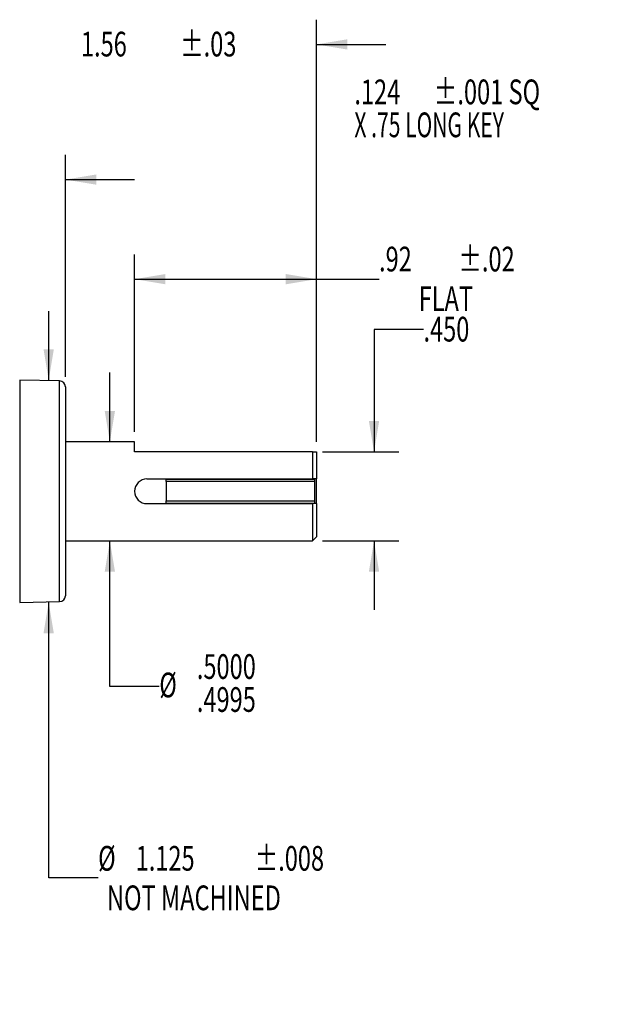
# Model space of a CAD drawing. Extents: x 0.2 to 21.7, y 0.2 to 16.8.
# Drawn here: x 13.1 to 16.2, y 6.5 to 11.4 of the extents above; entities that cross this region are included whole.
import ezdxf
from ezdxf.enums import TextEntityAlignment as Align

# ---------------------------------------------------------------- set-up
doc = ezdxf.new("R2010")
doc.units = 0
doc.header["$MEASUREMENT"] = 0
doc.layers.get('0').update_dxf_attribs({"linetype": 'CONTINUOUS'})
doc.layers.add('OBJECT', color=7, linetype='CONTINUOUS')
doc.dimstyles.new('SLDDIMSTYLE1', dxfattribs={"dimtxt": 0.126628, "dimasz": 0.156, "dimexe": 0, "dimexo": 0.0625, "dimgap": 0.031657, "dimtad": 0, "dimtih": 1, "dimtoh": 1, "dimdec": 4, "dimrnd": 1e-09, "dimzin": 4, "dimdsep": 46, "dimtxsty": 'Standard', "dimsah": 1, "dimcen": 0.09, "dimadec": 0, "dimazin": 0, "dimtfac": 1, "dimtdec": 4, "dimtmove": 0, "dimatfit": 3, "dimfxl": 0, "dimtolj": 1, "dimtzin": 0, "dimarcsym": 0})
doc.dimstyles.new('SLDDIMSTYLE3', dxfattribs={"dimtxt": 0.126628, "dimasz": 0.156, "dimexe": 0, "dimexo": 0.0625, "dimgap": 0.031657, "dimtad": 0, "dimtih": 1, "dimtoh": 1, "dimdec": 4, "dimrnd": 1e-09, "dimzin": 12, "dimdsep": 46, "dimtxsty": 'Standard', "dimsah": 1, "dimcen": 0.09, "dimadec": 0, "dimazin": 0, "dimlim": 1, "dimtp": 0.00025, "dimtm": 0.00025, "dimtfac": 1, "dimtdec": 4, "dimtmove": 0, "dimatfit": 3, "dimfxl": 0, "dimtolj": 1, "dimtzin": 0, "dimarcsym": 0})

# ---------------------------------------------------------------- blocks, each defined once
blk = doc.blocks.new('_D_1')
at = {"layer": 'OBJECT'}
for p, q in [((13.0839, 9.9987), (13.0839, 10.7582)), ((13.3739, 9.6352), (13.3739, 10.7582)), ((13.0839, 10.6332), (12.6407, 10.6332)), ((13.3739, 10.6332), (13.7239, 10.6332))]:
    blk.add_line(p, q, dxfattribs=at)
for points in [[(13.0839, 10.6332), (12.9279, 10.6592), (12.9279, 10.6072)], [(13.3739, 10.6332), (13.5299, 10.6072), (13.5299, 10.6592)]]:
    blk.add_solid(points, dxfattribs=at)
at = {"layer": 'OBJECT', "width": 0.7}
blk.add_text('.290', height=0.125, dxfattribs=at).set_placement((12.1396, 10.5333, 0.0039), align=Align.BOTTOM_LEFT)
blk = doc.blocks.new('_D_3')
at = {"layer": 'OBJECT'}
for p, q in [((13.5988, 9.3071), (13.5988, 9.6571)), ((13.5988, 8.0696), (13.5988, 8.8073)), ((13.8488, 8.0696), (13.5988, 8.0696))]:
    blk.add_line(p, q, dxfattribs=at)
for points in [[(13.5988, 9.3071), (13.6248, 9.4631), (13.5728, 9.4631)], [(13.5988, 8.8073), (13.5728, 8.6513), (13.6248, 8.6513)]]:
    blk.add_solid(points, dxfattribs=at)
at = {"layer": 'OBJECT', "width": 0.7}
for s, p in [('.5000', (14.0386, 8.0696, 0.0039)), ('%%c', (13.8488, 7.9764, 0.0039)), ('.4995', (14.0386, 7.9029, 0.0039))]:
    blk.add_text(s, height=0.125, dxfattribs=at).set_placement(p, align=Align.BOTTOM_LEFT)
blk = doc.blocks.new('_D_4')
at = {"layer": 'OBJECT'}
for p, q in [((15.1845, 9.8751), (14.9345, 9.8751)), ((14.9345, 9.8751), (14.9345, 9.2572)), ((14.674, 9.2572), (15.0595, 9.2572)), ((14.674, 8.8073), (15.0595, 8.8073)), ((14.9345, 8.8073), (14.9345, 8.4573))]:
    blk.add_line(p, q, dxfattribs=at)
for points in [[(14.9345, 9.2572), (14.9605, 9.4132), (14.9085, 9.4132)], [(14.9345, 8.8073), (14.9085, 8.6513), (14.9605, 8.6513)]]:
    blk.add_solid(points, dxfattribs=at)
at = {"layer": 'OBJECT', "width": 0.7}
blk.add_text('.450', height=0.125, dxfattribs=at).set_placement((15.1845, 9.7753, 0.0039), align=Align.BOTTOM_LEFT)
blk = doc.blocks.new('SW_SYMBOL_HOLE_DEPTH')
at = {"layer": 'OBJECT', "color": 0}
for p, q in [((0, 34.4), (31.5, 34.4)), ((15.7, 34.4), (15.7, 3)), ((3.9, 21.9), (15.7, 3)), ((27.6, 21.9), (15.7, 3))]:
    blk.add_line(p, q, dxfattribs=at)
blk = doc.blocks.new('SW_NOTE_3')
at = {"layer": 'OBJECT', "color": 0}
blk.add_lwpolyline([(-0.7699, -1.3077), (-0.5199, -1.3077), (0, 0)], dxfattribs=at)
blk.add_solid([(0, 0), (-0.0818, -0.1354), (-0.0335, -0.1546)], dxfattribs=at)
at = {"layer": 'OBJECT', "color": 0, "xscale": 0.00417892030848329, "yscale": 0.00417892030848329, "zscale": 0.00417892030848329}
blk.add_blockref('SW_SYMBOL_HOLE_DEPTH', (-1.5883, -1.3808), dxfattribs=at)
at = {"layer": 'OBJECT', "color": 0}
for s, width, p in [('[4] #10-32 UNF-2B', 0.658824, (-2.4904, -1.2339)), ('.455 MIN ', 0.622222, (-2.4904, -1.4006))]:
    blk.add_text(s, height=0.125, dxfattribs=dict(at, width=width)).set_placement(p, align=Align.BOTTOM_LEFT)

msp = doc.modelspace()

# ---------------------------------------------------------------- linework, layer by layer
at = {"color": 7, "linetype": 'Continuous'}
for p, q in [((13.34443, 9.61515), (13.14286, 9.61867)), ((13.37391, 9.58515), (13.37391, 8.52925)), ((13.72391, 9.30707), (13.37391, 9.30707)), ((13.72391, 9.25719), (13.72391, 9.30707)), ((14.62403, 9.25719), (13.72391, 9.25719)), ((14.62403, 9.25719), (14.62403, 9.11957)), ((14.62403, 9.25719), (14.64391, 9.25719)), ((14.64391, 9.25719), (14.64391, 9.11957)), ((13.78628, 9.11957), (14.62403, 9.11957)), ((13.88391, 9.11919), (14.63391, 9.11919)), ((13.88391, 9.10619), (13.88391, 9.11919)), ((14.64391, 9.11957), (14.62403, 9.11957)), ((14.63391, 9.11919), (14.63391, 9.10619)), ((14.64391, 8.99482), (14.64391, 9.11957)), ((14.63391, 9.10619), (13.88391, 9.10619)), ((13.88391, 9.10619), (13.88391, 9.00819)), ((14.63391, 9.10619), (14.63391, 9.00819)), ((13.78628, 8.99482), (14.62403, 8.99482)), ((13.88391, 9.00819), (14.63391, 9.00819)), ((13.88391, 8.99519), (13.88391, 9.00819)), ((14.63391, 8.99519), (13.88391, 8.99519)), ((14.62403, 8.99482), (14.62403, 8.80732)), ((14.64391, 8.99482), (14.62403, 8.99482)), ((14.63391, 9.00819), (14.63391, 8.99519)), ((14.64391, 8.99482), (14.64391, 8.82719)), ((14.62403, 8.80732), (14.64391, 8.82719)), ((13.37391, 8.80732), (14.62403, 8.80732)), ((13.14286, 8.49572), (13.34443, 8.49924))]:
    msp.add_line(p, q, dxfattribs=at)
at = {"color": 8, "linetype": 'Continuous'}
for p, q in [((13.14286, 9.61867), (13.14286, 8.49572)), ((13.34443, 8.49924), (13.34443, 9.61515))]:
    msp.add_line(p, q, dxfattribs=at)
at = {"color": 7, "linetype": 'Continuous'}
for centre, radius, start, end in [((13.34391, 9.58515), 0.03, 0, 89), ((13.78628, 9.05719), 0.06238, 90, 270), ((13.34391, 8.52924), 0.03, 271, 0)]:
    msp.add_arc(centre, radius, start, end, dxfattribs=at)
at = {"layer": 'OBJECT'}
for p, q in [((14.64391, 9.30719), (14.64391, 11.44159)), ((14.64391, 11.31659), (14.99391, 11.31659)), ((13.72391, 9.35707), (13.72391, 10.25476)), ((14.64391, 9.30719), (14.64391, 10.25476)), ((13.72391, 10.12976), (14.64391, 10.12976)), ((14.64391, 10.12976), (14.95985, 10.12976)), ((13.28948, 9.61867), (13.28948, 9.96867)), ((13.28948, 7.10313), (13.28948, 8.49572)), ((13.53948, 7.10313), (13.28948, 7.10313))]:
    msp.add_line(p, q, dxfattribs=at)
for points in [[(14.64391, 11.31659), (14.79991, 11.29059), (14.79991, 11.34259)], [(13.72391, 10.12976), (13.87991, 10.10376), (13.87991, 10.15576)], [(14.64391, 10.12976), (14.48791, 10.15576), (14.48791, 10.10376)], [(13.28948, 9.61867), (13.31548, 9.77467), (13.26348, 9.77467)], [(13.28948, 8.49572), (13.26348, 8.33972), (13.31548, 8.33972)]]:
    msp.add_solid(points, dxfattribs=at)

# ---------------------------------------------------------------- block references
msp.add_blockref('SW_NOTE_3', (16.9158, 6.98689), dxfattribs=at)

# ---------------------------------------------------------------- texts
at = {"layer": 'OBJECT', "width": 0.7}
for s, p in [('1.56', (13.45255, 11.21671, 0.00394)), ('±.03', (13.95371, 11.21671, 0.00394)), ('±.02', (15.36078, 10.12976, 0.00394)), ('.92', (14.95985, 10.12976, 0.00394)), ('FLAT', (15.16032, 9.92999, 0.00394)), ('%%c', (13.53948, 7.1, 0.00394)), ('±.008', (14.33065, 7.1, 0.00394)), ('1.125', (13.72926, 7.1, 0.00394)), ('NOT MACHINED', (13.58426, 6.90023, 0.00394))]:
    msp.add_text(s, height=0.125, dxfattribs=at).set_placement(p, align=Align.BOTTOM_LEFT)
at = {"layer": 'OBJECT', "color": 0}
for s, width, p in [('%%p', 0.7, (15.23612, 10.97509)), ('.124', 0.7, (14.83519, 10.97509)), ('.001 SQ', 0.7, (15.35598, 10.97509)), ('X .75 LONG KEY', 0.625, (14.83519, 10.80842))]:
    msp.add_text(s, height=0.125, dxfattribs=dict(at, width=width)).set_placement(p, align=Align.BOTTOM_LEFT)

# ---------------------------------------------------------------- dimensions: what is measured, and where the dimension line sits
at = {"layer": 'OBJECT'}
dim = msp.add_linear_dim(base=(13.37391, 10.63316), p1=(13.08391, 9.94868), p2=(13.37391, 9.58515), dimstyle='SLDDIMSTYLE1', dxfattribs=at)
dim.commit()
dim.dimension.update_dxf_attribs({"geometry": '_D_1', "text_midpoint": (12.39015, 10.63316), "dimtype": 160})
dim = msp.add_linear_dim(base=(14.93447, 8.80732), p1=(14.62403, 9.25719), p2=(14.62403, 8.80732), angle=90, dimstyle='SLDDIMSTYLE1', dxfattribs=at)
dim.commit()
dim.dimension.update_dxf_attribs({"geometry": '_D_4', "text_midpoint": (14.93447, 9.87515), "dimtype": 160})
dim = msp.add_linear_dim(base=(13.5987872698, 8.807319032), p1=(13.7239057492, 9.307069032), p2=(12.6439057492, 8.807319032), angle=90, text='%%c<>', dimstyle='SLDDIMSTYLE3', dxfattribs=at)
dim.commit()
dim.dimension.update_dxf_attribs({"geometry": '_D_3', "text_midpoint": (13.5987872698, 8.069551094), "dimtype": 160})

doc.saveas('drawing.dxf')
